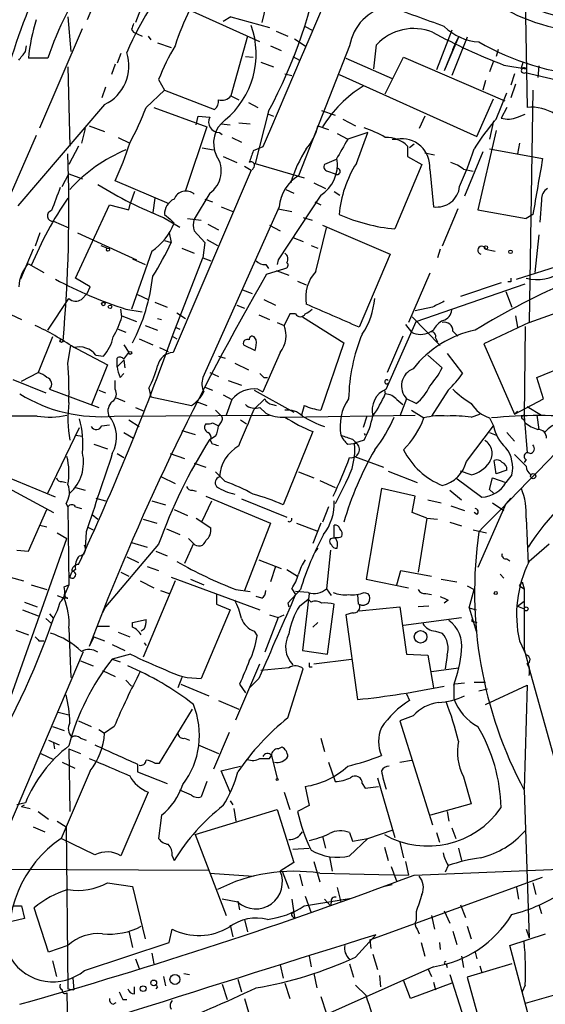
# Model space of a CAD drawing. Extents: x 0 to 916, y 6 to 104799.
# Drawn here: x 616 to 662, y 451 to 537 of the extents above; entities that cross this region are included whole.
import ezdxf

# ---------------------------------------------------------------- set-up
doc = ezdxf.new("R2010")
doc.units = 0
doc.header["$MEASUREMENT"] = 0
doc.layers.add('MAIN', color=5, linetype='CONTINUOUS')

msp = doc.modelspace()

# ---------------------------------------------------------------- linework, layer by layer
at = {"layer": 'MAIN'}
for p, q in [((625.348, 544.83), (622.1307, 537.0406)), ((638.7253, 542.29), (637.4553, 536.7866)), ((660.5693, 539.6653), (660.7387, 529.336)), ((626.9567, 538.3106), (626.364, 536.7866)), ((637.286, 535.0933), (631.1053, 537.8873)), ((620.4373, 537.2946), (620.6913, 534.2466)), ((634.746, 537.2946), (634.0687, 536.8713)), ((634.746, 537.2946), (638.1327, 536.3633)), ((617.982, 527.558), (621.7073, 536.2786)), ((626.0253, 536.194), (626.1947, 535.94)), ((638.7253, 536.0246), (639.7413, 535.6013)), ((641.2653, 536.448), (641.858, 536.1093)), ((654.1347, 536.1093), (652.78, 532.638)), ((626.1947, 535.94), (626.9567, 535.6013)), ((627.4647, 535.6013), (627.7187, 535.2626)), ((636.1853, 535.6013), (634.746, 530.352)), ((640.334, 535.3473), (641.2653, 534.7546)), ((654.7273, 535.5166), (653.4573, 532.5533)), ((655.4893, 535.5166), (654.1347, 532.13)), ((654.3887, 534.8393), (654.7273, 535.5166)), ((616.712, 534.2466), (616.7967, 534.7546)), ((628.3113, 535.0086), (629.4967, 534.5853)), ((638.2173, 534.7546), (639.1487, 534.3313)), ((645.16, 534.7546), (640.6727, 523.3246)), ((647.2767, 532.7226), (647.5307, 534.8393)), ((654.3887, 534.8393), (653.4573, 532.5533)), ((654.2193, 534.416), (654.3887, 534.8393)), ((658.1987, 534.416), (658.0293, 533.8233)), ((618.6593, 533.654), (616.966, 533.654)), ((625.094, 534.0773), (624.7553, 533.2306)), ((636.016, 533.8233), (636.6933, 533.7386)), ((640.1647, 533.8233), (640.7573, 533.4846)), ((644.8213, 533.654), (648.8853, 531.876)), ((648.2927, 530.5213), (649.9013, 533.7386)), ((649.9013, 533.7386), (658.7913, 529.9286)), ((657.7753, 533.4), (657.4367, 532.4686)), ((620.4373, 532.892), (620.6067, 525.9493)), ((624.586, 533.146), (624.2473, 532.2146)), ((637.3707, 533.3153), (638.4713, 532.892)), ((658.7067, 533.0613), (660.654, 532.7226)), ((660.2307, 532.8073), (660.4, 533.3153)), ((661.7547, 532.9766), (661.67, 531.9606)), ((628.396, 531.7913), (628.904, 530.86)), ((639.4873, 532.2993), (640.08, 532.13)), ((644.2287, 532.2146), (656.336, 526.796)), ((657.098, 531.7066), (656.844, 530.86)), ((659.638, 532.2993), (659.2993, 531.2833)), ((664.464, 531.4526), (660.5693, 532.384)), ((623.7393, 531.114), (623.4007, 530.1826)), ((627.2953, 529.336), (628.904, 530.86)), ((628.904, 530.86), (633.3067, 529.1666)), ((659.7227, 531.368), (659.2993, 530.1826)), ((661.2467, 530.86), (660.908, 510.4553)), ((634.746, 530.352), (635.4233, 530.0133)), ((656.336, 526.796), (657.7753, 530.098)), ((658.0293, 528.32), (658.9607, 530.606)), ((623.6547, 529.59), (616.0347, 520.7)), ((627.9727, 529.336), (632.6293, 527.6426)), ((636.27, 529.7593), (637.1167, 529.336)), ((642.7047, 529.082), (643.89, 528.6586)), ((658.9607, 529.336), (658.4527, 528.4046)), ((631.698, 527.812), (631.8673, 528.574)), ((631.8673, 528.574), (632.8833, 528.4893)), ((638.048, 528.9973), (636.8627, 524.4253)), ((638.048, 528.7433), (638.4713, 528.574)), ((644.5673, 528.32), (645.668, 527.7273)), ((651.764, 528.574), (651.256, 527.4733)), ((659.892, 528.4893), (660.5693, 528.7433)), ((621.9613, 527.4733), (621.6227, 526.2033)), ((622.3, 527.7273), (623.6547, 527.2193)), ((632.6293, 527.6426), (630.7667, 522.0546)), ((633.8993, 527.8966), (634.6613, 527.812)), ((635.4233, 527.9813), (636.4393, 527.8966)), ((642.366, 527.7273), (643.2973, 527.3886)), ((657.7753, 528.1506), (657.4367, 526.542)), ((617.6433, 526.8806), (613.8333, 518.16)), ((624.84, 526.7113), (625.856, 526.2033)), ((633.73, 527.1346), (633.984, 526.9653)), ((634.8307, 526.7113), (635.6773, 526.288)), ((644.0593, 527.05), (644.9907, 526.542)), ((646.7687, 527.1346), (644.9907, 526.542)), ((645.7527, 524.4253), (646.7687, 527.1346)), ((648.8853, 526.542), (649.3087, 526.542)), ((658.0293, 527.304), (656.4207, 520.3613)), ((621.3687, 525.9493), (620.522, 524.3406)), ((632.206, 525.78), (633.222, 525.6106)), ((637.54, 525.8646), (636.6933, 525.526)), ((650.24, 525.9493), (650.24, 525.018)), ((650.8327, 526.1186), (650.4093, 525.78)), ((657.4367, 525.6953), (662.0933, 524.8486)), ((660.0613, 526.2033), (659.892, 525.272)), ((634.0687, 525.018), (635.254, 524.51)), ((643.9747, 524.764), (642.9587, 524.3406)), ((650.24, 525.018), (651.51, 524.3406)), ((651.764, 525.3566), (652.6107, 525.1873)), ((656.844, 525.4413), (655.2353, 521.5466)), ((635.9313, 524.1713), (636.524, 523.8326)), ((636.6933, 524.002), (636.6087, 523.8326)), ((636.8627, 524.4253), (641.1807, 523.1553)), ((651.51, 524.3406), (649.1393, 518.668)), ((652.1873, 523.9173), (652.526, 520.6153)), ((655.1507, 523.9173), (655.9973, 523.748)), ((619.9293, 522.3933), (620.522, 523.494)), ((620.522, 523.494), (621.7073, 523.0706)), ((636.524, 523.8326), (629.666, 507.8306)), ((643.2127, 523.748), (643.89, 523.494)), ((629.3273, 520.8693), (624.586, 522.9013)), ((639.572, 522.1393), (640.2493, 521.8006)), ((642.0273, 522.732), (643.0433, 522.224)), ((626.2793, 521.97), (625.9407, 520.954)), ((628.0573, 521.3773), (627.888, 520.1073)), ((632.8833, 521.8006), (631.5287, 519.5146)), ((632.46, 521.2926), (633.1373, 521.0386)), ((642.62, 521.6313), (638.8947, 515.9586)), ((643.8053, 521.97), (644.3133, 521.6313)), ((621.1147, 514.35), (624.078, 520.7846)), ((624.078, 520.7846), (625.7713, 520.3613)), ((625.7713, 520.3613), (625.9407, 520.954)), ((638.9793, 520.6153), (632.2907, 505.6293)), ((633.8993, 520.6153), (634.9153, 520.192)), ((638.8947, 520.446), (640.08, 520.192)), ((642.112, 521.0386), (642.62, 520.7846)), ((654.6427, 520.446), (653.288, 517.144)), ((662.0087, 521.208), (661.8393, 519.2606)), ((628.8193, 519.684), (630.2587, 518.8373)), ((628.904, 519.938), (629.412, 519.5146)), ((630.936, 519.5993), (632.1213, 519.43)), ((641.096, 519.684), (641.858, 519.43)), ((656.4207, 520.3613), (660.654, 519.5993)), ((661.2467, 519.938), (660.654, 519.5993)), ((619.1673, 519.3453), (620.522, 518.7526)), ((629.412, 519.5146), (629.7507, 519.176)), ((632.714, 519.0913), (633.6453, 518.5833)), ((638.1327, 519.0066), (639.064, 518.4986)), ((642.1967, 514.9426), (643.128, 518.7526)), ((642.7893, 519.0066), (648.716, 516.4666)), ((617.982, 518.3293), (617.5587, 517.144)), ((621.284, 518.3293), (626.4487, 515.9586)), ((629.3273, 518.3293), (629.4967, 517.4826)), ((631.5287, 518.4986), (632.46, 517.4826)), ((640.1647, 517.906), (641.096, 517.5673)), ((661.7547, 518.16), (661.416, 514.858)), ((623.316, 517.2286), (623.9087, 516.9746)), ((628.904, 517.652), (629.4967, 517.4826)), ((630.428, 516.9746), (631.5287, 516.5513)), ((632.46, 517.4826), (632.2907, 516.128)), ((632.6293, 517.7366), (633.5607, 517.2286)), ((641.7733, 517.2286), (642.366, 516.9746)), ((617.3893, 516.89), (616.2887, 514.2653)), ((627.8033, 516.7206), (626.0253, 511.6406)), ((629.666, 509.4393), (632.2907, 516.128)), ((632.2907, 516.128), (632.968, 515.874)), ((648.716, 516.4666), (646.0067, 510.032)), ((653.1187, 516.89), (652.8647, 516.128)), ((657.098, 516.89), (657.9447, 516.7206)), ((616.966, 515.62), (618.3207, 514.858)), ((626.11, 516.0433), (627.2107, 515.5353)), ((637.794, 515.5353), (638.048, 515.1966)), ((638.8947, 515.9586), (638.81, 515.5353)), ((638.8947, 515.9586), (638.81, 515.5353)), ((659.8073, 514.2653), (663.8713, 515.5353)), ((622.3847, 513.588), (621.1147, 514.35)), ((637.8787, 514.6886), (639.4873, 515.1966)), ((638.7253, 515.0273), (639.826, 514.604)), ((652.1873, 514.7733), (650.3247, 510.4553)), ((622.1307, 512.9953), (622.3847, 513.588)), ((640.588, 514.096), (641.35, 513.7573)), ((651.002, 510.54), (660.5693, 513.842)), ((658.4527, 513.9266), (654.8967, 512.7413)), ((659.2993, 514.0113), (659.0453, 514.0113)), ((621.6227, 512.4873), (622.1307, 512.9953)), ((626.5333, 512.9106), (627.4647, 512.4873)), ((635.762, 513.334), (636.6087, 512.9953)), ((658.876, 513.1646), (659.384, 511.81)), ((618.6593, 509.778), (620.522, 512.572)), ((628.0573, 512.2333), (629.158, 511.81)), ((635.254, 511.9793), (635.9313, 511.7253)), ((637.6247, 512.4873), (638.6407, 511.9793)), ((652.4413, 511.81), (650.9173, 511.4713)), ((614.934, 511.3866), (616.3733, 510.7093)), ((625.1787, 510.9633), (625.094, 511.6406)), ((625.1787, 511.048), (626.4487, 510.54)), ((625.5173, 511.6406), (626.9567, 511.3866)), ((630.0047, 511.302), (630.7667, 510.794)), ((637.2013, 511.1326), (638.1327, 510.7093)), ((639.9107, 511.2173), (639.4027, 510.2013)), ((640.4187, 511.2173), (639.9107, 511.2173)), ((641.0113, 510.9633), (644.652, 508.6773)), ((650.6633, 510.9633), (653.1187, 508.4233)), ((659.7227, 511.048), (659.892, 510.032)), ((660.908, 510.4553), (663.7867, 511.4713)), ((627.2107, 510.2013), (628.3113, 509.778)), ((628.3113, 510.794), (628.65, 510.7093)), ((629.8353, 510.032), (630.2587, 509.8626)), ((638.81, 510.4553), (639.4027, 510.2013)), ((648.3773, 504.6133), (651.002, 510.54)), ((650.0707, 510.286), (650.5787, 509.6086)), ((660.908, 510.4553), (656.9287, 508.5926)), ((660.5693, 510.1166), (660.4847, 502.2426)), ((619.0827, 509.1853), (617.8127, 506.0526)), ((624.84, 509.8626), (625.5173, 509.6086)), ((629.5813, 509.27), (630.0047, 509.016)), ((636.9473, 508.9313), (636.778, 509.1853)), ((649.8167, 509.27), (648.462, 506.0526)), ((652.526, 509.778), (652.1873, 509.6086)), ((654.2193, 509.6933), (654.6427, 509.27)), ((620.4373, 506.8993), (620.6913, 508.4233)), ((620.6913, 508.4233), (623.9087, 506.73)), ((625.348, 508.508), (625.7713, 507.8306)), ((626.7027, 509.016), (627.888, 508.508)), ((635.8467, 508.508), (636.8627, 508)), ((644.652, 508.6773), (642.62, 502.7506)), ((652.6953, 509.1006), (652.8647, 508.762)), ((656.9287, 508.5926), (659.638, 502.412)), ((622.8927, 507.5766), (623.57, 507.492)), ((625.348, 507.238), (625.7713, 507.8306)), ((628.4807, 508.254), (629.2427, 507.9153)), ((633.6453, 507.492), (634.238, 507.3226)), ((639.064, 507.8306), (637.54, 504.3593)), ((652.018, 507.5766), (653.288, 506.476)), ((653.7113, 507.746), (655.066, 505.968)), ((623.9087, 506.73), (622.4693, 503.174)), ((624.7553, 506.5606), (624.7553, 507.3226)), ((625.348, 507.1533), (624.7553, 506.5606)), ((625.348, 507.1533), (625.4327, 506.476)), ((635.0847, 506.8993), (636.27, 506.3066)), ((661.5853, 505.6293), (665.3107, 507.1533)), ((616.3733, 505.2906), (617.8127, 506.0526)), ((625.0093, 505.6293), (625.348, 505.968)), ((632.8833, 506.0526), (633.6453, 505.714)), ((615.6113, 505.46), (618.49, 504.2746)), ((624.586, 504.6133), (624.586, 505.3753)), ((634.492, 505.3753), (635.6773, 504.952)), ((637.6247, 505.6293), (637.9633, 505.6293)), ((662.178, 503.7666), (661.5853, 505.6293)), ((618.8287, 504.6133), (623.1467, 503.0046)), ((623.1467, 504.5286), (623.7393, 504.2746)), ((627.5493, 504.698), (627.7187, 503.936)), ((632.46, 504.7826), (633.1373, 504.5286)), ((634.0687, 504.1053), (634.8307, 503.682)), ((636.778, 504.5286), (640.2493, 502.5813)), ((637.1167, 504.6133), (637.54, 504.3593)), ((648.208, 504.5286), (648.2927, 504.19)), ((653.796, 504.5286), (652.3567, 502.2426)), ((624.6707, 503.8513), (625.4327, 503.5126)), ((627.7187, 503.936), (631.2747, 503.174)), ((631.698, 503.5126), (632.6293, 503.174)), ((634.8307, 503.682), (634.3227, 502.3273)), ((636.778, 502.8353), (637.7093, 503.7666)), ((638.3867, 503.2586), (638.7253, 503.174)), ((641.1807, 503.174), (640.9267, 502.3273)), ((649.3087, 503.682), (649.8167, 503.2586)), ((650.1553, 503.7666), (649.5627, 502.2426)), ((651.002, 503.3433), (650.1553, 503.7666)), ((659.638, 502.412), (662.178, 503.7666)), ((624.5013, 502.2426), (638.1327, 502.3273)), ((626.364, 503.0046), (627.126, 502.666)), ((633.3913, 502.7506), (633.8147, 502.3273)), ((637.286, 503.0046), (637.794, 502.4966)), ((639.4873, 502.158), (650.9173, 502.3273)), ((650.5787, 502.7506), (651.6793, 502.0733)), ((655.828, 502.158), (656.59, 502.412)), ((659.892, 502.666), (659.638, 502.412)), ((660.7387, 503.0893), (662.0087, 502.3273)), ((661.5853, 502.3273), (661.7547, 501.0573)), ((617.728, 502.2426), (613.664, 502.2426)), ((623.4007, 501.396), (624.078, 501.4806)), ((625.7713, 501.904), (626.7027, 501.3113)), ((633.1373, 501.65), (633.6453, 501.396)), ((633.8993, 501.7346), (633.6453, 501.396)), ((635.5927, 501.904), (636.1007, 501.5653)), ((646.684, 502.2426), (646.3453, 501.2266)), ((655.4047, 498.2633), (657.7753, 501.396)), ((657.4367, 502.0733), (657.7753, 501.396)), ((660.4, 501.9886), (660.5693, 501.65)), ((660.4847, 502.2426), (660.7387, 499.0253)), ((618.6593, 495.4693), (621.4533, 501.2266)), ((621.1147, 500.5493), (621.7073, 500.4646)), ((625.348, 500.8033), (626.1947, 500.2953)), ((630.428, 500.9726), (631.6133, 500.634)), ((641.9427, 500.888), (639.318, 494.4533)), ((646.43, 500.7186), (646.5147, 500.5493)), ((657.4367, 500.8033), (658.0293, 500.5493)), ((658.9607, 500.8033), (659.638, 500.0413)), ((622.7233, 499.7873), (623.9087, 499.364)), ((633.1373, 499.7873), (632.8833, 500.2106)), ((633.3913, 500.4646), (632.968, 500.2106)), ((644.9907, 499.7873), (645.7527, 499.872)), ((645.414, 500.2106), (645.7527, 499.872)), ((646.43, 500.126), (645.5833, 499.872)), ((624.7553, 498.9406), (625.348, 498.602)), ((629.412, 498.9406), (630.682, 498.5173)), ((631.5287, 498.094), (632.5447, 497.7553)), ((645.5833, 498.6866), (648.1233, 497.7553)), ((658.0293, 497.1626), (657.86, 498.348)), ((660.654, 498.4326), (660.4847, 498.1786)), ((619.3367, 495.1306), (613.41, 497.586)), ((634.238, 496.4853), (633.3913, 497.332)), ((640.6727, 497.332), (642.0273, 496.824)), ((648.5467, 497.4166), (651.0867, 496.4006)), ((655.828, 497.078), (654.8967, 497.4166)), ((658.9607, 497.5013), (658.0293, 497.1626)), ((659.384, 497.078), (658.876, 496.4006)), ((614.426, 496.316), (619.1673, 493.776)), ((619.9293, 496.4853), (620.268, 496.4006)), ((628.65, 496.9086), (629.8353, 496.316)), ((642.5353, 496.57), (643.89, 495.9773)), ((644.8213, 496.4006), (643.89, 494.538)), ((654.4733, 496.824), (656.7593, 495.1306)), ((657.4367, 495.808), (657.6907, 496.824)), ((657.6907, 496.824), (658.876, 496.4006)), ((621.1147, 495.9773), (621.9613, 495.7233)), ((631.3593, 495.7233), (631.698, 495.6386)), ((647.954, 495.8926), (646.5993, 487.934)), ((650.9173, 495.2153), (647.954, 495.8926)), ((653.9653, 495.7233), (654.9813, 494.8766)), ((657.7753, 495.4693), (657.4367, 495.808)), ((620.268, 494.538), (620.4373, 494.284)), ((622.8927, 495.046), (623.7393, 494.792)), ((627.8033, 494.792), (628.9887, 494.4533)), ((632.206, 493.014), (633.0527, 494.792)), ((632.5447, 495.2153), (638.2173, 492.8446)), ((635.6773, 494.9613), (639.6567, 493.3526)), ((650.6633, 493.776), (650.9173, 495.2153)), ((652.018, 494.8766), (653.2033, 494.6226)), ((658.876, 494.538), (656.4207, 488.95)), ((657.6907, 494.6226), (658.7067, 493.9453)), ((658.876, 494.538), (659.2993, 495.046)), ((616.966, 490.3893), (618.5747, 494.03)), ((620.4373, 494.284), (620.522, 487.426)), ((621.1147, 494.284), (621.6227, 494.1146)), ((622.554, 493.6066), (623.062, 493.1833)), ((629.7507, 494.03), (630.936, 493.522)), ((643.2973, 494.284), (642.7893, 492.9293)), ((651.9333, 493.268), (650.6633, 493.776)), ((654.05, 494.3686), (655.2353, 493.9453)), ((656.336, 493.6066), (656.082, 493.776)), ((627.0413, 493.1833), (628.2267, 492.8446)), ((631.698, 493.268), (632.968, 492.4213)), ((638.2173, 492.8446), (635.9313, 486.918)), ((640.5033, 492.8446), (642.2813, 492.1673)), ((642.62, 492.8446), (641.9427, 491.0666)), ((651.9333, 493.268), (651.1713, 488.5266)), ((651.9333, 493.268), (652.8647, 493.1833)), ((653.9653, 492.9293), (654.9813, 492.5906)), ((660.654, 493.268), (660.8233, 489.2886)), ((617.982, 492.6753), (618.5747, 492.506)), ((619.506, 491.998), (620.3527, 491.49)), ((622.046, 492.0826), (621.9613, 490.6433)), ((622.1307, 492.506), (622.6387, 492.252)), ((629.0733, 492.3366), (630.2587, 491.8286)), ((643.8053, 491.49), (643.8053, 492.6753)), ((655.9973, 492.252), (657.1827, 491.998)), ((612.5633, 469.5613), (620.3527, 491.49)), ((626.0253, 491.1513), (627.38, 490.728)), ((631.444, 491.0666), (630.682, 489.2886)), ((631.0207, 491.49), (631.444, 491.0666)), ((615.95, 490.474), (616.966, 490.3893)), ((628.396, 490.982), (623.7393, 485.4786)), ((628.142, 490.3893), (629.158, 489.966)), ((642.366, 490.6433), (642.112, 490.3046)), ((643.4667, 490.474), (643.128, 487.0873)), ((662.686, 490.982), (660.908, 489.458)), ((625.602, 489.8813), (626.618, 489.3733)), ((637.2013, 489.6273), (639.1487, 488.8653)), ((658.9607, 489.712), (659.2147, 489.5426)), ((620.6067, 488.1033), (620.776, 488.5266)), ((621.1147, 488.7806), (620.776, 488.5266)), ((625.094, 488.5266), (625.7713, 488.188)), ((627.38, 489.0346), (628.396, 488.696)), ((638.6407, 489.0346), (638.2173, 487.68)), ((639.6567, 488.7806), (640.588, 488.188)), ((649.3087, 487.426), (649.6473, 488.696)), ((649.6473, 488.696), (652.3567, 488.188)), ((615.3573, 488.1033), (616.5427, 487.7646)), ((626.7873, 487.7646), (627.9727, 487.172)), ((629.8353, 487.7646), (627.0413, 481.076)), ((629.4967, 488.1033), (637.286, 485.2246)), ((631.19, 487.934), (632.3753, 487.426)), ((646.5993, 487.934), (650.3247, 487.172)), ((653.2033, 487.934), (654.558, 487.68)), ((658.368, 488.3573), (658.7067, 488.0186)), ((660.0613, 487.3413), (660.3153, 487.68)), ((660.3153, 487.68), (660.4847, 487.0873)), ((617.22, 487.426), (618.5747, 487.0026)), ((620.0987, 487.2566), (620.522, 487.426)), ((620.522, 487.426), (620.1833, 486.664)), ((628.5653, 486.918), (629.3273, 486.664)), ((635.1693, 487.0026), (636.4393, 486.8333)), ((640.842, 487.0026), (639.7413, 485.8173)), ((640.08, 487.0873), (640.4187, 486.5793)), ((641.5193, 486.7486), (640.4187, 486.8333)), ((643.128, 487.0873), (643.5513, 486.4946)), ((646.43, 486.7486), (646.7687, 486.664)), ((655.4893, 487.3413), (656.082, 487.0026)), ((655.6587, 485.394), (656.082, 487.0026)), ((660.0613, 487.3413), (660.4847, 487.0873)), ((660.4847, 487.0873), (660.4847, 481.7533)), ((616.6273, 485.902), (617.728, 485.4786)), ((619.506, 486.4946), (620.0987, 486.2406)), ((620.4373, 486.2406), (620.0987, 486.2406)), ((633.476, 486.5793), (633.476, 485.7326)), ((637.4553, 486.2406), (636.9473, 486.41)), ((640.7573, 485.5633), (641.5193, 486.156)), ((641.604, 486.664), (641.0113, 481.6686)), ((641.7733, 485.902), (641.5193, 486.156)), ((645.8373, 486.5793), (645.922, 485.7326)), ((651.8487, 486.664), (652.3567, 486.5793)), ((653.796, 486.0713), (653.4573, 485.8173)), ((659.892, 485.5633), (660.4847, 485.9866)), ((616.458, 485.2246), (617.8127, 484.7166)), ((623.7393, 485.4786), (623.4853, 484.9706)), ((634.6613, 485.2246), (632.1213, 479.2133)), ((633.476, 485.7326), (634.6613, 485.2246)), ((639.7413, 485.8173), (639.826, 485.4786)), ((643.2127, 481.33), (643.8053, 485.7326)), ((645.414, 484.9706), (644.8213, 484.8013)), ((646.0067, 485.14), (649.5627, 485.4786)), ((649.5627, 485.4786), (650.1553, 481.33)), ((652.1027, 485.5633), (651.1713, 485.4786)), ((655.6587, 485.394), (656.2513, 485.2246)), ((655.6587, 485.394), (656.2513, 483.362)), ((659.892, 485.5633), (660.4847, 485.3093)), ((618.49, 484.4626), (618.998, 484.0393)), ((618.8287, 484.886), (619.1673, 484.4626)), ((626.11, 484.124), (627.2953, 484.378)), ((626.11, 483.7006), (626.11, 484.124)), ((638.8947, 484.5473), (637.7093, 481.4993)), ((638.1327, 484.8013), (638.8947, 484.5473)), ((638.8947, 484.5473), (639.4027, 484.8013)), ((641.9427, 483.7006), (642.366, 484.124)), ((644.8213, 484.8013), (645.8373, 477.3506)), ((649.9013, 483.87), (654.9813, 484.5473)), ((655.9973, 484.2086), (656.336, 484.124)), ((615.8653, 483.4466), (616.966, 483.0233)), ((620.522, 483.616), (620.6913, 479.298)), ((623.062, 483.7853), (624.078, 483.7853)), ((624.84, 483.2773), (625.856, 482.854)), ((627.126, 483.5313), (626.872, 483.362)), ((636.778, 483.362), (637.032, 482.9386)), ((652.6953, 483.362), (653.288, 483.1926)), ((617.8973, 482.5153), (618.3207, 482.5153)), ((622.7233, 482.854), (622.3, 482.0073)), ((622.7233, 482.854), (623.6547, 482.5153)), ((660.0613, 482.5153), (660.654, 481.2453)), ((613.664, 462.4493), (621.792, 481.584)), ((624.332, 482.1766), (625.4327, 481.6686)), ((627.126, 482.346), (627.2953, 482.092)), ((641.0113, 481.6686), (643.2127, 481.33)), ((660.4847, 481.7533), (660.908, 480.1446)), ((621.538, 480.7373), (622.6387, 480.314)), ((625.9407, 481.33), (624.332, 480.9066)), ((624.332, 480.9066), (625.0093, 480.6526)), ((642.0273, 480.4833), (645.3293, 480.9066)), ((650.1553, 481.33), (652.018, 481.2453)), ((652.018, 481.2453), (652.526, 478.3666)), ((653.7113, 481.2453), (653.542, 480.06)), ((623.4853, 479.8906), (624.586, 479.3826)), ((635.1693, 475.5726), (637.286, 480.4833)), ((639.826, 480.1446), (637.3707, 479.8906)), ((639.7413, 475.742), (641.096, 480.06)), ((641.604, 480.2293), (641.858, 480.2293)), ((652.3567, 479.806), (654.7273, 480.1446)), ((660.7387, 480.568), (660.908, 480.1446)), ((663.3633, 471.3393), (660.908, 480.1446)), ((625.5173, 479.044), (626.0253, 478.536)), ((630.428, 479.298), (630.0893, 478.3666)), ((637.2013, 479.2133), (636.4393, 478.4513)), ((630.3433, 478.7053), (632.7987, 477.6893)), ((635.508, 478.7053), (636.016, 477.9433)), ((654.304, 478.6206), (654.304, 477.4353)), ((655.2353, 478.79), (654.3887, 478.7053)), ((656.082, 478.8746), (657.098, 478.8746)), ((656.5053, 478.1126), (657.2673, 478.282)), ((657.098, 476.9273), (660.7387, 478.6206)), ((660.7387, 478.6206), (660.4847, 469.4766)), ((633.6453, 477.266), (635.4233, 476.504)), ((650.1553, 477.8586), (650.4093, 477.266)), ((628.4807, 471.7626), (631.3593, 476.504)), ((619.5907, 476.25), (620.522, 475.996)), ((621.3687, 475.488), (622.4693, 474.98)), ((650.748, 475.9113), (649.5627, 475.488)), ((649.5627, 475.488), (652.4413, 466.344)), ((619.0827, 474.98), (620.0987, 474.6413)), ((623.1467, 474.726), (623.6547, 474.3873)), ((624.5013, 474.98), (623.6547, 474.3873)), ((618.744, 473.7946), (619.6753, 473.3713)), ((621.538, 473.964), (622.046, 473.7946)), ((630.682, 473.964), (631.1053, 473.7946)), ((634.5767, 474.472), (633.222, 471.2546)), ((642.62, 473.964), (642.9587, 472.7786)), ((619.1673, 473.5406), (619.252, 473.0326)), ((620.522, 473.0326), (621.538, 472.6093)), ((620.522, 473.0326), (620.6067, 467.5293)), ((631.8673, 473.3713), (633.6453, 472.6093)), ((638.8947, 473.0326), (639.2333, 473.202)), ((618.0667, 472.6093), (619.1673, 472.1013)), ((638.1327, 472.186), (638.302, 472.44)), ((638.302, 472.44), (638.81, 470.408)), ((649.5627, 471.8473), (650.5787, 472.0166)), ((619.9293, 471.8473), (621.03, 471.3393)), ((626.5333, 471.678), (626.5333, 471.0006)), ((628.0573, 471.7626), (628.4807, 471.7626)), ((633.8993, 471.0853), (635.5927, 471.5086)), ((643.2973, 471.8473), (643.89, 470.154)), ((622.3847, 471.0853), (619.8447, 465.1586)), ((626.5333, 471.0006), (629.158, 469.9846)), ((634.6613, 469.2226), (633.8993, 471.0853)), ((647.6153, 470.4926), (649.1393, 465.2433)), ((655.1507, 470.5773), (655.828, 468.2066)), ((632.6293, 470.154), (632.1213, 468.7993)), ((641.2653, 469.7306), (641.604, 468.0373)), ((646.2607, 469.9846), (646.5147, 469.5613)), ((646.5147, 469.5613), (647.7, 469.7306)), ((627.4647, 469.2226), (625.094, 463.6346)), ((631.2747, 468.9686), (630.2587, 469.392)), ((639.4027, 469.2226), (639.9107, 467.6986)), ((660.4847, 469.392), (660.908, 456.438)), ((616.712, 468.2913), (615.95, 468.122)), ((616.3733, 467.9526), (616.6273, 468.122)), ((616.3733, 467.9526), (617.1353, 467.7833)), ((631.6133, 465.4973), (638.81, 467.6986)), ((634.6613, 468.4606), (634.9153, 468.122)), ((635, 467.7833), (635.1693, 466.6826)), ((638.81, 467.6986), (640.2493, 463.042)), ((641.604, 468.0373), (640.588, 467.5293)), ((655.828, 468.2066), (652.272, 467.1906)), ((617.8127, 467.5293), (618.744, 466.852)), ((628.65, 467.1906), (628.396, 465.1586)), ((653.7113, 467.5293), (653.8807, 466.6826)), ((617.3893, 466.1746), (618.4053, 465.7513)), ((619.506, 466.6826), (620.268, 466.1746)), ((620.268, 466.1746), (620.4373, 451.9506)), ((654.1347, 466.09), (654.4733, 465.1586)), ((622.808, 463.7193), (619.8447, 465.1586)), ((631.6133, 465.4973), (634.3227, 458.3853)), ((642.7893, 465.328), (643.0433, 464.312)), ((645.16, 465.6666), (645.414, 464.9046)), ((645.16, 463.6346), (646.7687, 465.1586)), ((645.414, 464.9046), (646.7687, 465.1586)), ((646.7687, 465.1586), (648.97, 465.9206)), ((652.78, 465.6666), (653.034, 464.82)), ((640.1647, 464.2273), (641.604, 464.312)), ((648.208, 464.3966), (648.5467, 463.2113)), ((649.5627, 464.82), (649.9013, 463.4653)), ((654.7273, 464.312), (654.9813, 463.2113)), ((629.5813, 463.6346), (629.7507, 463.2113)), ((643.382, 463.55), (643.636, 462.28)), ((640.2493, 463.042), (639.064, 462.28)), ((642.0273, 463.1266), (642.5353, 461.3486)), ((648.8007, 462.7033), (649.3087, 461.3486)), ((650.0707, 463.1266), (650.3247, 461.9413)), ((650.8327, 461.9413), (665.0567, 462.534)), ((653.796, 462.788), (653.542, 462.1953)), ((613.664, 462.4493), (632.7987, 462.3646)), ((632.8833, 462.1106), (636.6933, 461.8566)), ((639.2333, 462.28), (639.826, 460.756)), ((640.7573, 462.026), (641.0113, 461.01)), ((642.5353, 462.1106), (650.3247, 461.9413)), ((646.938, 456.2686), (662.0933, 461.772)), ((623.9087, 461.264), (626.11, 460.9253)), ((626.11, 460.9253), (627.2107, 456.3533)), ((644.0593, 460.8406), (644.398, 459.5706)), ((648.8853, 461.0946), (648.208, 460.9253)), ((659.8073, 460.8406), (659.9767, 459.8246)), ((661.2467, 461.264), (661.5007, 460.248)), ((641.1807, 459.232), (645.3293, 459.9093)), ((641.2653, 460.0786), (641.7733, 458.6393)), ((615.696, 459.232), (616.3733, 459.232)), ((616.3733, 459.232), (616.6273, 458.1313)), ((618.744, 455.168), (617.474, 459.0626)), ((635.3387, 459.5706), (633.984, 459.8246)), ((635.3387, 459.6553), (635.508, 458.8933)), ((640.08, 459.8246), (640.334, 458.216)), ((642.9587, 459.8246), (643.4667, 459.232)), ((643.5513, 459.5706), (643.4667, 459.232)), ((654.8967, 459.3166), (655.32, 458.216)), ((661.7547, 459.3166), (662.0087, 458.5546)), ((651.002, 458.724), (651.002, 457.962)), ((652.3567, 458.3853), (652.6107, 457.2)), ((653.4573, 458.8086), (653.9653, 457.708)), ((616.6273, 458.1313), (615.5267, 457.8773)), ((634.6613, 457.5386), (634.9153, 456.5226)), ((635.9313, 458.0466), (636.1853, 456.946)), ((655.4893, 457.454), (655.828, 456.3533)), ((625.7713, 457.0306), (626.11, 455.5913)), ((629.3273, 456.0146), (629.5813, 457.2)), ((645.668, 454.7446), (647.446, 456.692)), ((651.0867, 457.2), (651.256, 456.7766)), ((654.2193, 457.0306), (654.558, 455.8453)), ((659.2147, 455.7606), (662.3473, 456.7766)), ((660.654, 457.2), (660.908, 456.438)), ((620.4373, 455.7606), (618.744, 455.168)), ((621.8767, 453.5593), (629.3273, 456.0146)), ((646.938, 456.2686), (647.0227, 455.5066)), ((651.4253, 456.0146), (651.764, 454.8293)), ((653.034, 456.0146), (653.1187, 455.422)), ((661.162, 448.4793), (659.2147, 455.7606)), ((627.8033, 455.0833), (627.9727, 454.152)), ((641.604, 454.8293), (641.7733, 453.898)), ((647.192, 454.9986), (647.6153, 453.644)), ((654.9813, 454.8293), (655.1507, 453.8133)), ((656.1667, 455.168), (656.336, 454.5753)), ((619.0827, 454.406), (619.4213, 453.0513)), ((626.364, 454.5753), (626.7027, 453.7286)), ((639.064, 454.0673), (639.318, 452.882)), ((652.526, 453.898), (640.7573, 448.6486)), ((645.16, 454.152), (645.4987, 452.9666)), ((653.6267, 454.152), (653.7113, 453.8133)), ((659.384, 454.152), (655.4893, 452.9666)), ((656.59, 453.9826), (656.7593, 453.39)), ((628.8193, 453.0513), (628.9887, 452.2046)), ((630.5973, 453.3053), (631.1053, 453.2206)), ((642.0273, 453.3053), (642.2813, 452.0353)), ((647.7847, 453.136), (647.8693, 452.12)), ((652.018, 453.7286), (652.3567, 453.0513)), ((653.9653, 453.2206), (655.7433, 447.6326)), ((620.8607, 452.882), (620.9453, 451.866)), ((626.2793, 451.5273), (626.2793, 452.12)), ((628.3113, 452.12), (628.142, 451.9506)), ((633.984, 452.374), (634.4073, 451.0193)), ((635.3387, 452.7973), (635.6773, 451.6966)), ((639.4873, 452.4586), (639.9107, 451.104)), ((646.5993, 451.358), (645.668, 452.2893)), ((650.494, 451.104), (649.9013, 452.7126)), ((654.1347, 452.4586), (650.494, 451.104)), ((652.526, 452.5433), (652.6953, 451.866)), ((655.4893, 452.9666), (656.336, 449.9186)), ((660.5693, 452.2893), (660.3153, 451.6966)), ((620.3527, 451.612), (620.4373, 445.6853)), ((620.4373, 451.9506), (620.9453, 451.866)), ((642.62, 451.2733), (643.128, 449.7493)), ((663.0247, 451.358), (660.5693, 450.6806)), ((624.4167, 450.596), (624.6707, 450.7653)), ((625.2633, 451.0193), (625.602, 451.0193)), ((635.9313, 451.104), (636.27, 449.9186))]:
    msp.add_line(p, q, dxfattribs=at)
for centre, radius in [((623.951, 516.8477), 0.1338), ((657.1191, 517.0382), 0.1496), ((659.2781, 516.6572), 0.1496), ((623.5397, 512.0822), 0.1541), ((624.1324, 511.8282), 0.1541), ((619.8728, 508.8467), 0.1411), ((625.8983, 507.7884), 0.1338), ((661.2748, 496.9651), 0.2275), ((657.9869, 486.7063), 0.1338), ((660.654, 485.3093), 0.1693), ((651.3878, 482.8605), 0.5506), ((638.81, 470.3234), 0.0846), ((629.8331, 452.7773), 0.4382), ((627.0413, 451.9676), 0.2517), ((627.9649, 452.4741), 0.2558)]:
    msp.add_circle(centre, radius, dxfattribs=at)
for centre, radius, start, end in [((3260.0764, -589.6679), 2849.9316, 155.8553709, 156.9568467), ((649.5208, 522.9857), 32.6534, 131.689364, 160.930596), ((666.7278, 517.9765), 53.6122, 152.318217, 173.182557), ((652.5004, 522.5493), 29.2981, 137.639923, 156.648956), ((599.207, 549.8771), 44.0975, 331.738809, 350.539109), ((669.169, 557.6174), 21.0794, 233.075414, 265.029706), ((666.5717, 552.1318), 16.1554, 231.457171, 295.486461), ((654.4456, 526.6014), 25.9257, 154.194512, 161.67037), ((649.3605, 534.0443), 4.2602, 101.012672, 170.40214), ((206.5064, -690.3008), 1305.6331, 69.9814082, 70.2105933), ((634.8649, 531.8354), 17.9911, 163.182645, 174.198428), ((753.1099, 494.098), 133.8752, 161.443679, 161.672862), ((629.4196, 534.0264), 7.5335, 309.761654, 19.431175), ((650.7788, 531.8525), 4.4126, 67.867056, 137.399819), ((656.7954, 539.8523), 4.7678, 225.562538, 266.51167), ((677.6419, 582.5308), 52.9695, 241.591391, 249.054896), ((667.6844, 554.3473), 22.2641, 239.860043, 266.285435), ((604.1923, 543.3732), 15.4932, 320.338088, 323.908732), ((650.6675, 522.805), 24.0161, 150.1609, 158.026478), ((622.0029, 532.9942), 3.7838, 295.883781, 17.976692), ((660.461, 532.591), 0.2336, 34.288719, 297.618043), ((651.9855, 522.0024), 10.788, 121.521562, 148.478438), ((632.6592, 529.9166), 0.9908, 310.805138, 5.600693), ((633.9416, 531.0081), 1.038, 253.4139, 320.797974), ((602.5705, 538.7987), 26.4737, 331.590525, 339.057102), ((661.1239, 525.5499), 3.8056, 57.046948, 95.809316), ((633.7132, 528.066), 0.9316, 152.975624, 271.033353), ((635.7272, 526.214), 2.5107, 126.381064, 206.275197), ((675.147, 513.5854), 22.5859, 139.278738, 147.57669), ((659.0583, 530.3843), 2.0703, 252.99087, 293.746961), ((638.1332, 528.5737), 4.3166, 318.177748, 348.69215), ((642.2794, 515.9546), 12.3234, 60.793573, 70.317591), ((1088.9446, 271.6748), 511.9105, 150.14052, 150.369723), ((648.3693, 524.0379), 2.6745, 45.616549, 91.641227), ((649.7559, 524.1415), 2.4418, 354.73164, 100.552918), ((630.8428, 512.868), 13.8107, 112.681457, 137.831436), ((598.5659, 534.8043), 28.6134, 335.418083, 342.506752), ((651.3475, 519.3335), 11.85, 147.529809, 163.333915), ((628.7919, 534.2963), 28.6134, 335.418083, 342.506752), ((484.2827, 520.5627), 136.236, 355.066552, 1.98095), ((631.4922, 523.7545), 2.3985, 305.449372, 34.19824), ((890.5238, 440.3681), 267.7346, 161.45385, 161.683033), ((640.9288, 524.3053), 3.1639, 302.311746, 8.336008), ((1889.3281, 310.7463), 1245.7709, 170.1038221, 170.3330081), ((636.524, 524.256), 0.3053, 303.684862, 123.684862), ((643.2832, 524.1289), 0.3874, 146.880041, 259.51391), ((644.0555, 523.7211), 0.2809, 233.917161, 89.224953), ((654.3961, 518.9873), 10.2118, 147.823926, 174.658106), ((652.9998, 521.2413), 3.4333, 51.208574, 72.188317), ((642.3733, 520.3778), 3.4023, 119.989269, 175.997171), ((1127.3786, 330.7928), 542.5449, 159.329368, 159.558551), ((642.5651, 554.3727), 37.3129, 238.487109, 248.383478), ((652.8193, 522.5968), 2.0031, 261.580262, 354.169012), ((663.1096, 521.2926), 1.1041, 122.47955, 184.394328), ((646.1099, 503.6044), 31.2243, 145.305508, 157.704094), ((630.3821, 519.956), 1.4782, 115.285705, 180.697702), ((630.7948, 520.8529), 1.1329, 49.625252, 157.162666), ((619.1147, 519.8168), 0.4744, 104.241299, 276.365532), ((650.6943, 534.8094), 16.2161, 246.502167, 264.497327), ((624.7176, 521.1679), 5.4129, 304.754333, 338.408319), ((632.9666, 519.0066), 1.525, 160.542042, 199.457958), ((606.9536, 527.8023), 24.7929, 327.604633, 335.402809), ((691.6979, 451.4897), 68.2641, 105.366872, 121.365519), ((656.7594, 516.8053), 0.3491, 14.044206, 255.959776), ((639.0781, 516.0291), 0.6634, 330.714701, 51.917473), ((619.4161, 513.4067), 3.3018, 137.906891, 176.85232), ((637.6973, 516.5211), 0.9906, 220.787625, 275.602387), ((639.4812, 515.4809), 0.2844, 271.229162, 51.88465), ((828.2931, 403.8671), 220.3158, 149.800523, 159.226557), ((611.1114, 516.4337), 16.8855, 332.654635, 353.490062), ((644.7013, 512.6421), 3.4008, 137.432216, 189.787216), ((743.9492, 514.1806), 84.6501, 179.885341, 180.114592), ((661.6132, 517.856), 3.6348, 254.698982, 306.724248), ((635.6183, 544.0157), 33.9143, 241.309289, 252.672129), ((621.12, 513.1488), 0.8308, 223.966174, 307.232638), ((135.6715, -653.1426), 1270.2036, 66.3108525, 66.5400322), ((640.8298, 513.107), 6.5534, 325.967298, 355.317314), ((779.9592, 258.0442), 284.0033, 116.450469, 116.679634), ((617.0902, 513.3775), 8.4411, 330.221947, 343.381049), ((640.842, 511.443), 0.4797, 208.066164, 331.933836), ((640.7145, 512.6152), 1.5025, 291.505412, 319.559192), ((653.0396, 511.6745), 1.1015, 287.602583, 353.824094), ((608.218, 490.0382), 22.2216, 55.058168, 65.143732), ((637.2857, 509.2942), 2.3032, 320.544484, 23.194344), ((653.9651, 509.1854), 1.5564, 112.372926, 157.618864), ((653.4642, 509.7205), 0.7556, 357.937, 103.484526), ((409.9214, 587.7248), 233.273, 335.017518, 340.391215), ((620.5214, 510.0747), 3.9955, 319.729538, 347.138339), ((636.6086, 508.9878), 0.2602, 49.379598, 192.545532), ((660.509, 503.5017), 15.436, 157.377365, 179.016687), ((651.383, 511.1752), 1.761, 242.823817, 297.176183), ((658.005, 500.8085), 9.156, 101.582383, 142.428966), ((652.3356, 509.2489), 0.3891, 337.594233, 112.405767), ((621.4128, 506.4601), 1.8538, 37.032467, 104.606701), ((636.1854, 508.618), 0.3561, 61.614249, 197.992303), ((635.1903, 508.6214), 1.7841, 339.616856, 10.002957), ((629.7685, 506.3466), 1.4875, 93.951149, 168.415855), ((584.0724, 504.2753), 36.4594, 358.668354, 4.127167), ((625.0132, 507.0109), 0.4046, 34.149649, 129.604292), ((618.6833, 509.2901), 9.9847, 332.61833, 344.639794), ((617.4083, 504.4272), 1.675, 45.863544, 76.028469), ((628.6082, 507.1111), 3.892, 188.131352, 202.378774), ((722.1303, 590.4736), 119.7487, 224.885409, 225.114592), ((651.3365, 504.8791), 1.6226, 111.2644, 223.284412), ((646.1009, 510.2126), 8.1004, 318.709209, 332.529911), ((648.6707, 510.3307), 7.7416, 311.455853, 325.699253), ((618.402, 505.0464), 0.6079, 314.573522, 73.496643), ((633.7085, 505.0859), 1.5184, 159.029678, 208.590583), ((648.4197, 505.2483), 0.1796, 45, 315), ((648.5482, 506.4747), 3.9783, 308.082646, 336.168827), ((623.2734, 515.6608), 13.4743, 238.354668, 275.228577), ((623.844, 504.2049), 0.847, 305.179884, 28.828576), ((629.5615, 505.8684), 3.1929, 302.449722, 331.794407), ((636.795, 502.1317), 2.5024, 82.613705, 141.71816), ((649.1589, 502.7409), 2.029, 112.657227, 194.216364), ((638.3336, 508.5343), 10.8654, 324.615634, 336.432491), ((648.1937, 502.722), 1.4713, 40.728008, 86.141889), ((660.4748, 510.8832), 8.8568, 225.065871, 238.354694), ((631.3222, 502.053), 10.8874, 172.744565, 190.194703), ((625.0516, 502.6659), 1.1111, 130.360804, 197.741921), ((636.8626, 504.1898), 1.2585, 227.724474, 289.658724), ((638.4656, 504.0695), 0.8147, 201.826223, 264.442654), ((643.5944, 508.721), 6.0494, 246.484403, 260.730756), ((648.5571, 501.3537), 4.2362, 145.277901, 190.946267), ((658.4002, 504.9477), 3.0316, 211.953696, 251.468828), ((618.8259, 508.93), 6.7769, 260.67667, 283.020155), ((621.7506, 500.3927), 2.9618, 330.641193, 40.781743), ((633.5876, 501.9925), 0.4046, 320.395708, 55.850351), ((-168.2119, 839.8965), 872.7079, 337.0510306, 337.2802169), ((639.2394, 505.3216), 3.1733, 242.903625, 274.480547), ((639.7354, 500.9548), 1.8129, 45.26595, 97.865945), ((653.1607, 496.5721), 5.6972, 84.454022, 105.071476), ((654.2618, 489.4937), 12.7608, 82.95, 92.472507), ((661.797, 460.1575), 42.1248, 84.290192, 95.709808), ((660.3788, 502.1368), 0.1497, 44.972935, 278.140927), ((614.1713, 499.8719), 7.5834, 353.590223, 16.207861), ((622.9155, 501.5686), 0.5151, 209.969781, 340.418022), ((632.9015, 501.2448), 0.4797, 138.067841, 246.989624), ((632.7141, 502.4952), 0.9452, 259.675635, 296.597581), ((631.3915, 501.5103), 2.2567, 332.394829, 357.096769), ((646.4287, 512.5698), 12.5135, 236.309171, 248.992404), ((646.1059, 510.394), 9.6125, 237.994743, 250.888549), ((639.7257, 503.7351), 7.614, 331.705258, 348.695676), ((637.8928, 506.7866), 12.0835, 321.590118, 337.477266), ((644.2714, 504.8247), 7.9024, 315.433223, 339.624283), ((661.3908, 502.1548), 3.6943, 191.852873, 227.099503), ((662.7202, 504.326), 3.4333, 231.208574, 252.188317), ((664.5064, 498.8136), 2.9988, 71.055114, 138.433576), ((632.5446, 500.3799), 0.456, 338.20559, 68.193924), ((729.5834, 754.3872), 267.7503, 251.448775, 251.677951), ((646.2171, 501.3527), 1.9886, 203.828505, 231.923362), ((661.7124, 500.3377), 0.7208, 356.627938, 93.372062), ((672.3329, 475.3234), 46.6438, 147.753786, 160.384524), ((591.0638, 372.6952), 133.8752, 71.453843, 71.683013), ((639.9957, 499.2792), 5.619, 329.182789, 6.055974), ((645.302, 499.309), 0.7211, 258.643321, 51.32158), ((656.2847, 498.9479), 1.3852, 326.265194, 58.265138), ((678.4345, 479.556), 20.8559, 96.06014, 147.610223), ((660.9221, 499.3875), 0.4524, 278.977235, 44.149179), ((618.1483, 498.1785), 3.6584, 312.221435, 13.383647), ((2337.6726, -75.9828), 1807.228, 161.4504597, 161.6796447), ((637.1245, 496.6709), 3.4028, 119.995495, 175.994399), ((672.0732, 484.9827), 28.5494, 149.949288, 163.838535), ((655.7416, 502.1961), 6.5282, 206.538753, 247.923153), ((-1033.5163, 2146.4436), 2364.97, 315.6109123, 315.8400987), ((656.7594, 497.7553), 2.7106, 345.530036, 38.660138), ((914.1458, 752.3478), 359.2107, 224.885409, 225.114592), ((660.781, 498.7148), 0.3095, 46.845922, 245.770566), ((614.5904, 497.2589), 5.9365, 350.031995, 13.915692), ((607.2917, 512.6963), 40.4062, 334.365284, 339.585107), ((652.6163, 498.935), 2.8682, 283.543985, 346.456015), ((655.165, 499.773), 2.7754, 283.820941, 324.936778), ((658.0716, 497.7551), 0.6295, 42.282873, 109.640967), ((658.3136, 497.5678), 0.6505, 354.132529, 69.885198), ((661.6274, 497.8822), 0.9743, 182.482401, 235.626552), ((619.8616, 496.934), 0.4538, 194.027058, 278.580088), ((618.7331, 495.5466), 1.8366, 326.690636, 21.888885), ((633.9052, 496.3946), 0.543, 108.821986, 217.773182), ((628.8628, 481.2062), 16.197, 61.088843, 70.618086), ((656.6745, 497.6709), 2.5417, 271.911931, 330.01438), ((631.2916, 496.172), 0.4538, 194.027058, 278.580088), ((636.0861, 500.0116), 4.7341, 236.541209, 257.788086), ((632.0166, 478.04), 17.964, 66.018275, 74.909953), ((654.5617, 493.6319), 6.1031, 356.581719, 21.741266), ((639.2367, 494.5997), 4.5726, 322.697808, 2.410252), ((620.776, 494.0298), 0.4235, 36.888839, 143.111161), ((656.1606, 493.8304), 0.2843, 308.087058, 88.770406), ((639.8789, 493.1834), 0.2182, 230.913782, 22.81582), ((631.8592, 492.216), 1.1276, 307.436933, 10.489812), ((643.8731, 492.2267), 0.4537, 14.017867, 98.594459), ((643.8898, 491.8709), 0.6295, 340.359033, 47.717127), ((693.0143, 486.7912), 36.8905, 171.753309, 208.141117), ((631.932, 491.4636), 0.6292, 219.129202, 346.862726), ((666.137, 479.1929), 26.4732, 151.490639, 162.842199), ((643.6784, 491.2359), 0.2822, 63.444026, 243.416791), ((643.9746, 493.0987), 1.5264, 266.822877, 289.442742), ((643.0437, 490.9397), 1.058, 343.730264, 36.877479), ((621.3924, 490.5556), 0.5927, 275.897189, 35.20505), ((643.9916, 491.092), 0.4538, 194.027058, 278.580088), ((622.3211, 489.077), 1.2423, 134.308623, 193.803572), ((651.4593, 527.9256), 44.0461, 240.850207, 248.294246), ((644.8966, 487.1596), 4.3904, 145.801392, 164.16915), ((658.8618, 490.0365), 0.3392, 163.066164, 286.949994), ((670.2308, 484.798), 10.4226, 153.441832, 192.651221), ((620.8183, 488.315), 0.2993, 225.013536, 98.124688), ((621.3546, 488.6254), 0.5788, 88.604026, 181.395974), ((636.4518, 489.5538), 4.3872, 325.791598, 344.173539), ((618.9133, 486.8333), 1.2587, 312.275833, 19.651374), ((637.1167, 486.8333), 0.6826, 299.738635, 7.12814), ((642.0634, 488.1541), 1.5071, 248.837482, 314.94086), ((644.6943, 489.0346), 2.4847, 246.931002, 278.820497), ((645.4563, 489.0351), 2.4852, 261.18127, 293.066602), ((651.764, 487.3415), 0.6827, 209.760495, 277.126057), ((614.4273, 487.2561), 5.5019, 329.487199, 345.752355), ((615.017, 484.0746), 5.5241, 355.237909, 23.085415), ((620.4516, 486.537), 0.2968, 154.669432, 267.237872), ((629.0771, 482.9448), 6.7725, 12.950736, 27.493557), ((2480.314, -321.4555), 2009.5111, 156.2901514, 156.5193337), ((642.1692, 485.0922), 0.9014, 53.553434, 116.053368), ((643.0009, 482.4735), 3.3569, 76.135551, 95.062153), ((646.3359, 486.2407), 0.6054, 237.060638, 44.364224), ((738.1473, 655.5955), 189.3505, 243.316988, 243.54613), ((646.2549, 482.0738), 6.5116, 147.595416, 170.861276), ((645.5198, 485.4998), 0.5397, 258.694232, 25.553719), ((551.1958, 508.2139), 72.0017, 328.722045, 340.739039), ((625.9416, 484.2084), 1.3643, 330.24418, 7.141165), ((637.3567, 485.0415), 1.7764, 199.019402, 250.987747), ((652.2325, 482.0591), 2.7764, 351.91455, 53.583295), ((655.955, 484.2933), 0.0947, 63.462013, 296.537987), ((625.5313, 482.2823), 1.5318, 28.929269, 67.803377), ((652.7012, 484.6044), 1.2424, 207.05383, 269.727912), ((702.3904, 567.3221), 119.7133, 224.876948, 225.106165), ((616.6009, 476.2118), 7.3538, 46.93081, 71.672474), ((630.767, 483.6614), 6.3066, 332.376482, 353.418819), ((641.8579, 481.9861), 2.321, 151.095009, 223.154641), ((651.8351, 481.8571), 1.9734, 341.939648, 42.5891), ((622.2762, 480.4183), 1.3364, 53.985865, 119.275311), ((642.931, 482.7471), 12.0985, 340.057556, 354.885663), ((640.3483, 468.1359), 20.4844, 141.432667, 165.436986), ((643.8215, 517.4545), 40.3076, 243.665644, 248.40828), ((1143.9398, 268.0428), 550.3468, 157.264747, 157.493926), ((660.6011, 480.8537), 0.3952, 290.379542, 82.306667), ((682.8196, 450.31), 63.3217, 152.237203, 157.070505), ((615.539, 456.4762), 25.9078, 52.12748, 66.94065), ((631.9531, 485.3417), 6.1307, 241.083734, 271.572145), ((640.4038, 479.2442), 1.0699, 49.685652, 122.68889), ((726.2539, 480.3986), 84.6501, 179.885341, 180.114592), ((659.8076, 479.806), 1.1514, 342.891783, 36.032861), ((637.9914, 552.8699), 75.9258, 275.931331, 281.75327), ((610.1717, 475.1302), 10.4367, 1.034341, 14.673902), ((654.7654, 470.2976), 8.2179, 122.010409, 145.980621), ((652.7989, 482.3814), 5.287, 271.630139, 297.440856), ((624.4893, 466.0329), 31.1974, 14.245775, 20.93759), ((658.5815, 478.9829), 4.5489, 199.89013, 241.639443), ((624.9013, 474.219), 7.0811, 322.415128, 22.48673), ((653.4044, 473.6147), 3.5115, 97.446603, 139.15483), ((653.4624, 458.5866), 21.9676, 128.65325, 145.590437), ((621.5442, 474.7973), 1.0727, 150.923606, 224.263494), ((650.7624, 473.6676), 3.065, 156.38732, 203.610967), ((643.852, 467.5427), 14.6043, 1.276325, 30.614154), ((621.1026, 473.5163), 0.6245, 45.797976, 121.531771), ((617.8348, 474.7305), 5.83, 321.299672, 356.625171), ((630.5502, 474.4061), 0.4613, 182.335786, 286.600508), ((628.0066, 463.6273), 12.2197, 127.770653, 157.562277), ((1047.9799, 1403.8149), 1022.9841, 245.441679, 245.6708704), ((638.8804, 472.4542), 0.5786, 88.583743, 181.406357), ((638.641, 472.2709), 1.1035, 4.386361, 57.538365), ((659.3561, 472.7406), 4.7292, 168.171617, 207.221745), ((1005.0673, 1360.399), 967.1779, 246.6868141, 246.9160034), ((626.8344, 472.0354), 0.4613, 253.411395, 357.664214), ((627.2113, 470.4945), 1.5244, 56.291169, 86.841227), ((636.651, 473.244), 1.234, 247.826965, 300.97172), ((637.7094, 683.8858), 211.7002, 269.885409, 270.114564), ((637.9468, 472.1658), 0.4488, 37.666685, 155.022443), ((638.7676, 472.9904), 1.1625, 259.512651, 326.885427), ((639.6761, 493.597), 22.7188, 283.528555, 291.368447), ((640.3968, 476.3421), 6.6683, 277.48364, 313.544125), ((648.6452, 470.7329), 0.7758, 91.02659, 152.985787), ((628.6653, 472.1831), 3.1947, 208.433401, 247.925497), ((625.1073, 473.6317), 10.5643, 328.024396, 345.578341), ((643.8588, 473.1581), 3.0043, 270.595042, 297.471724), ((645.6469, 470.027), 0.6153, 356.048407, 130.821491), ((656.6254, 472.507), 8.7872, 189.310963, 200.173626), ((624.9524, 471.7277), 5.853, 309.178998, 341.804032), ((631.8673, 469.7303), 0.965, 232.117206, 285.260326), ((644.8665, 454.0314), 17.685, 127.630302, 148.729483), ((652.0351, 472.2801), 7.788, 240.566744, 325.491477), ((655.2063, 470.7447), 14.9677, 192.405078, 206.173363), ((625.6797, 456.5238), 10.4215, 124.049015, 190.775991), ((629.3275, 465.7516), 1.1042, 212.481141, 265.595723), ((639.9001, 466.3201), 1.2483, 266.596884, 332.893045), ((639.9102, 473.0337), 8.2208, 281.890309, 294.981146), ((644.3556, 463.8466), 1.9899, 66.155625, 119.293445), ((654.8966, 470.7707), 7.5187, 283.679532, 318.979887), ((628.2057, 463.7406), 1.3797, 355.59365, 41.267966), ((623.8745, 461.6121), 2.3617, 58.911425, 116.844969), ((644.0905, 468.0477), 4.5408, 239.316043, 283.622796), ((656.5185, 464.4668), 3.1985, 190.414759, 211.659608), ((659.4118, 445.3758), 18.2954, 98.604088, 107.875601), ((502.2474, 856.9406), 422.0214, 285.665794, 290.614592), ((640.3031, 447.3296), 14.9486, 81.412188, 116.81034), ((636.9072, 461.3298), 2.3568, 228.279853, 23.776375), ((650.0837, 460.8471), 1.5471, 337.21575, 40.732652), ((621.3262, 465.9271), 5.3304, 260.400551, 298.978391), ((622.8487, 452.6958), 8.3321, 106.822742, 130.170256), ((643.8759, 459.6694), 0.3393, 73.071082, 196.928918), ((1032.2557, 332.4861), 401.6097, 161.45046, 161.679643), ((655.3815, 473.8046), 15.8483, 284.628464, 303.484916), ((636.9052, 465.8776), 7.9022, 277.695023, 302.755528), ((636.9896, 454.11), 4.0553, 76.106995, 126.513003), ((640.328, 458.4761), 0.2601, 107.612911, 271.321468), ((651.0922, 463.4782), 9.6869, 278.511872, 328.868263), ((624.0298, 462.8591), 6.1068, 264.884568, 297.737041), ((631.9253, 461.8211), 5.1816, 243.10412, 300.777153), ((651.534, 457.6354), 0.6243, 148.453829, 224.227622), ((1771.5918, -3151.0449), 3778.8185, 107.306672, 107.9842807), ((623.0782, 452.9179), 3.8801, 83.977468, 132.89243), ((645.8877, 455.5034), 1.1794, 167.403745, 231.900893), ((630.8119, 453.5345), 29.7834, 357.603853, 4.940143), ((631.2164, 485.8717), 34.3183, 279.613007, 294.904363), ((619.1126, 456.9379), 4.3652, 212.76756, 309.287283), ((653.5632, 454.2367), 0.1058, 53.108436, 306.859073), ((620.0988, 452.2047), 0.3787, 153.44848, 243.414653), ((670.5266, 494.5046), 59.8213, 224.885341, 225.114659), ((620.1833, 451.8096), 0.2602, 167.480746, 310.60607), ((585.0123, 562.4284), 121.9995, 286.880109, 295.19488), ((794.4389, 536.0179), 189.3281, 206.44709, 206.676246), ((626.2435, 452.1037), 0.5775, 195.374338, 273.554055), ((622.7902, 442.5744), 25.3776, 12.86604, 20.249914), ((624.5266, 451.0362), 0.4537, 171.405541, 255.982133), ((630.0289, 450.4992), 0.6244, 135.791579, 211.536569)]:
    msp.add_arc(centre, radius, start, end, dxfattribs=at)

doc.saveas('drawing.dxf')
